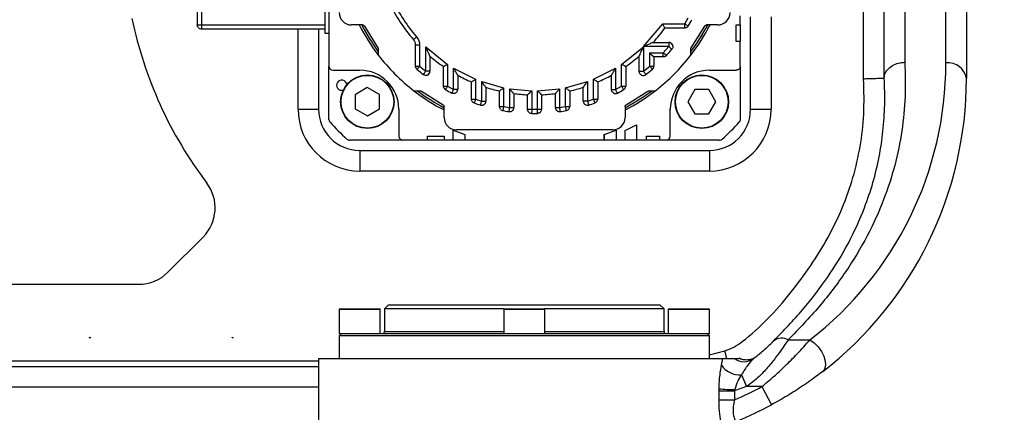
# Model space of a CAD drawing. Units: inches. Extents: x 2777 to 16158, y 1914 to 8228.
# Drawn here: x 10251 to 10491, y 5359 to 5455 of the extents above; entities that cross this region are included whole.
import ezdxf

# ---------------------------------------------------------------- set-up
doc = ezdxf.new("R2010")
doc.units = ezdxf.units.IN
doc.header["$MEASUREMENT"] = 0
doc.layers.add('10', color=7, linetype='Continuous')
doc.layers.add('PDF_Text', color=7, linetype='Continuous')
doc.styles.add('PC_TEXTSTYLE', font='ISOCP.SHX', dxfattribs={"width": 0.707, "bigfont": 'GBCBIG.SHX'})
doc.styles.add('宋体', font='txt')
doc.dimstyles.new('GB_LEADER', dxfattribs={"dimtxt": 3.5, "dimasz": 3.5, "dimexe": 1, "dimexo": 0, "dimgap": 1.5, "dimtad": 1, "dimdsep": 46, "dimtxsty": 'PC_TEXTSTYLE', "dimcen": 0, "dimclrd": 256, "dimclrt": 3, "dimadec": 0, "dimazin": 2, "dimtp": 0.1, "dimtm": 0.1, "dimtfac": 0.71, "dimtdec": 3, "dimtmove": 0, "dimatfit": 3, "dimfxl": 1, "dimtfill": 1, "dimarcsym": 0})
doc.dimstyles.new('ISO-25', dxfattribs={"dimtxt": 40, "dimasz": 50, "dimexe": 1.25, "dimexo": 0.625, "dimtad": 1, "dimtoh": 1, "dimdsep": 46, "dimtxsty": 'Standard', "dimcen": 2.5, "dimadec": 0, "dimazin": 0, "dimtfac": 1, "dimtmove": 0, "dimatfit": 3, "dimfxl": 1, "dimarcsym": 0})

# ---------------------------------------------------------------- blocks, each defined once
blk = doc.blocks.new('*D17')
at = {"layer": '10', "color": 0, "linetype": 'ByBlock', "lineweight": -2}
for q in [(7802.34, 5475.46), (8950.78, 5475.46)]:
    blk.add_line((8376.56, 5475.46), q, dxfattribs=at)
blk.add_arc((8376.56, 5475.46), 573.22, 184.9993, 355.0007, dxfattribs=at)
at = {"layer": '10', "color": 0}
for points in [[(7813.85, 5425.87), (7797.2, 5425.15), (7803.34, 5475.46)], [(8955.93, 5425.15), (8939.28, 5425.87), (8949.78, 5475.46)]]:
    blk.add_solid(points, dxfattribs=at)
at = {"layer": 'Defpoints', "color": 0}
for p in [(7785.93, 5475.46), (8376.56, 5475.46), (8376.56, 5475.46), (10949.96, 5475.46), (8663.17, 4979.04)]:
    blk.add_point(p, dxfattribs=at)
at = {"layer": '10', "color": 3, "insert": (7969.5, 5129.73), "char_height": 3.5, "attachment_point": 1, "rotation": 315.7201, "style": '宋体', "bg_fill": 3, "box_fill_scale": 1.25, "bg_fill_color": 257, "bg_fill_transparency": 0}
blk.add_mtext('{\\fSimSun|b0|i0|c134|p0;\\H11.428571x;\\C0;180%%d}', dxfattribs=at)
blk = doc.blocks.new('*D42')
at = {"layer": 'Defpoints', "color": 0}
for p in [(9850.56, 5787.49), (11050.56, 5475.46), (11050.56, 4658.27)]:
    blk.add_point(p, dxfattribs=at)
at = {"layer": 'PDF_Text', "color": 0, "lineweight": -2}
for p, q in [((9850.56, 5786.86), (9850.56, 4657.02)), ((11050.56, 5474.84), (11050.56, 4657.02)), ((9900.56, 4658.27), (11000.56, 4658.27))]:
    blk.add_line(p, q, dxfattribs=at)
at = {"layer": 'PDF_Text', "color": 0}
for points in [[(9900.56, 4666.61), (9900.56, 4649.94), (9850.56, 4658.27)], [(11000.56, 4649.94), (11000.56, 4666.61), (11050.56, 4658.27)]]:
    blk.add_solid(points, dxfattribs=at)
at = {"layer": 'PDF_Text', "color": 0, "insert": (10450.56, 4678.9), "char_height": 40, "attachment_point": 5, "style": '宋体'}
blk.add_mtext('1200', dxfattribs=at)
blk = doc.blocks.new('*D43')
at = {"layer": 'Defpoints', "color": 0}
for p in [(9850.56, 6075.46), (11228.49, 6075.46), (9850.56, 4875.46)]:
    blk.add_point(p, dxfattribs=at)
at = {"layer": 'PDF_Text', "color": 0, "lineweight": -2}
for p, q in [((9851.19, 6075.46), (11229.74, 6075.46)), ((11228.49, 4925.46), (11228.49, 6025.46)), ((9851.19, 4875.46), (11229.74, 4875.46))]:
    blk.add_line(p, q, dxfattribs=at)
at = {"layer": 'PDF_Text', "color": 0}
for points in [[(11236.82, 6025.46), (11220.15, 6025.46), (11228.49, 6075.46)], [(11220.15, 4925.46), (11236.82, 4925.46), (11228.49, 4875.46)]]:
    blk.add_solid(points, dxfattribs=at)
at = {"layer": 'PDF_Text', "color": 0, "insert": (11207.86, 5470.65), "char_height": 40, "attachment_point": 5, "rotation": 90, "style": '宋体'}
blk.add_mtext('1200', dxfattribs=at)
blk = doc.blocks.new('*D44')
at = {"layer": 'Defpoints', "color": 0}
for p in [(9850.56, 6175.46), (9850.56, 4775.46), (11331.65, 4775.46)]:
    blk.add_point(p, dxfattribs=at)
at = {"layer": 'PDF_Text', "color": 0, "lineweight": -2}
for p, q in [((9851.19, 6175.46), (11332.9, 6175.46)), ((11331.65, 6125.46), (11331.65, 4825.46)), ((9851.19, 4775.46), (11332.9, 4775.46))]:
    blk.add_line(p, q, dxfattribs=at)
at = {"layer": 'PDF_Text', "color": 0}
for points in [[(11339.98, 6125.46), (11323.32, 6125.46), (11331.65, 6175.46)], [(11323.32, 4825.46), (11339.98, 4825.46), (11331.65, 4775.46)]]:
    blk.add_solid(points, dxfattribs=at)
at = {"layer": 'PDF_Text', "color": 0, "insert": (11311.03, 5474.18), "char_height": 40, "attachment_point": 5, "rotation": 90, "style": '宋体'}
blk.add_mtext('1400', dxfattribs=at)

msp = doc.modelspace()

# ---------------------------------------------------------------- linework, layer by layer
at = {"color": 7, "linetype": 'ByBlock', "lineweight": 25}
for p, q in [((10466.563, 5514.246), (10466.563, 5444.388)), ((10476.563, 5444.246), (10476.563, 5514.246)), ((10461.563, 5440.544), (10461.563, 5510.462)), ((10481.563, 5510.462), (10481.563, 5440.462)), ((10294.563, 5465.501), (10294.563, 5453.462)), ((10295.563, 5465.125), (10295.563, 5453.462)), ((10325.563, 5463.762), (10325.563, 5451.462)), ((10326.563, 5463.762), (10326.563, 5443.462)), ((10456.563, 5440.318), (10456.563, 5458.879)), ((10426.563, 5453.475), (10426.563, 5455.662)), ((10294.563, 5453.462), (10294.856, 5453.462)), ((10295.563, 5453.462), (10325.563, 5453.462)), ((10334.73, 5453.462), (10332.04, 5453.462)), ((10335.171, 5453.199), (10338.469, 5447.934)), ((10403.048, 5448.212), (10407.723, 5453.712)), ((10407.723, 5453.712), (10413.076, 5453.712)), ((10413.076, 5453.712), (10413.929, 5455.212)), ((10414.658, 5447.934), (10417.956, 5453.199)), ((10421.087, 5453.462), (10418.396, 5453.462)), ((10425.563, 5453.475), (10426.563, 5453.475)), ((10425.563, 5449.475), (10425.563, 5453.475)), ((10426.563, 5453.462), (10426.563, 5449.462)), ((10429.063, 5432.962), (10429.063, 5455.462)), ((10434.063, 5455.462), (10434.063, 5432.962)), ((10325.563, 5452.462), (10295.563, 5452.462)), ((10319.063, 5432.962), (10319.063, 5452.462)), ((10324.063, 5452.462), (10324.063, 5432.962)), ((10325.563, 5451.462), (10326.563, 5451.462)), ((10413.076, 5452.712), (10408.241, 5452.712)), ((10347.126, 5449.88), (10347.881, 5450.536)), ((10347.617, 5443.443), (10347.617, 5448.568)), ((10348.617, 5448.568), (10347.617, 5448.568)), ((10348.617, 5448.568), (10348.617, 5443.443)), ((10405.407, 5449.212), (10409.178, 5449.212)), ((10426.563, 5449.475), (10425.563, 5449.475)), ((10426.563, 5443.462), (10426.563, 5449.475)), ((10338.563, 5447.641), (10338.563, 5446.136)), ((10350.113, 5448.179), (10355.412, 5443.893)), ((10350.113, 5442.196), (10350.113, 5448.179)), ((10397.713, 5443.892), (10403.013, 5448.179)), ((10403.013, 5448.179), (10403.013, 5442.196)), ((10409.178, 5448.212), (10403.048, 5448.212)), ((10404.543, 5446.712), (10407.863, 5446.712)), ((10404.543, 5443.472), (10404.543, 5446.712)), ((10407.863, 5446.712), (10409.178, 5448.212)), ((10414.563, 5446.307), (10414.563, 5447.641)), ((10351.113, 5445.911), (10351.113, 5442.196)), ((10355.412, 5443.893), (10355.412, 5438.6)), ((10397.713, 5438.599), (10397.713, 5443.892)), ((10402.013, 5442.196), (10402.013, 5445.911)), ((10405.543, 5445.712), (10405.543, 5443.472)), ((10407.863, 5445.712), (10405.543, 5445.712)), ((10326.563, 5430.504), (10326.563, 5443.462)), ((10327.563, 5442.462), (10334.063, 5442.462)), ((10348.617, 5443.443), (10350.113, 5442.196)), ((10354.412, 5438.6), (10354.412, 5443.364)), ((10356.878, 5442.959), (10362.213, 5440.276)), ((10356.878, 5437.796), (10356.878, 5442.959)), ((10357.878, 5441.23), (10357.878, 5437.796)), ((10390.913, 5440.276), (10396.249, 5442.959)), ((10395.249, 5437.796), (10395.249, 5441.23)), ((10396.249, 5442.959), (10396.249, 5437.796)), ((10398.713, 5443.363), (10398.713, 5438.599)), ((10403.013, 5442.196), (10404.543, 5443.472)), ((10419.063, 5442.462), (10425.563, 5442.462)), ((10426.563, 5443.462), (10426.563, 5430.504)), ((10361.213, 5435.458), (10361.213, 5439.61)), ((10362.213, 5440.276), (10362.213, 5435.458)), ((10363.713, 5439.701), (10369.022, 5438.218)), ((10363.713, 5434.951), (10363.713, 5439.701)), ((10384.104, 5438.218), (10389.413, 5439.701)), ((10389.413, 5439.701), (10389.413, 5434.951)), ((10390.913, 5435.458), (10390.913, 5440.276)), ((10391.913, 5439.61), (10391.913, 5435.458)), ((10335.897, 5438.233), (10332.93, 5436.512)), ((10332.93, 5436.512), (10332.938, 5433.082)), ((10338.871, 5436.525), (10335.897, 5438.233)), ((10338.879, 5433.095), (10338.871, 5436.525)), ((10347.238, 5437.462), (10348.743, 5437.462)), ((10349.035, 5437.367), (10354.3, 5434.07)), ((10355.412, 5438.6), (10356.878, 5437.796)), ((10364.713, 5438.306), (10364.713, 5434.951)), ((10368.022, 5433.637), (10368.022, 5437.409)), ((10369.022, 5438.218), (10369.022, 5433.637)), ((10370.513, 5437.947), (10375.863, 5437.469)), ((10370.513, 5433.395), (10370.513, 5437.947)), ((10371.513, 5436.791), (10371.513, 5433.395)), ((10374.863, 5432.968), (10374.863, 5436.499)), ((10375.863, 5437.469), (10375.863, 5432.968)), ((10377.263, 5437.469), (10382.613, 5437.947)), ((10377.263, 5432.968), (10377.263, 5437.469)), ((10378.263, 5436.499), (10378.263, 5432.968)), ((10381.613, 5433.395), (10381.613, 5436.791)), ((10382.613, 5437.947), (10382.613, 5433.395)), ((10384.104, 5433.637), (10384.104, 5438.218)), ((10385.104, 5437.409), (10385.104, 5433.637)), ((10388.413, 5434.951), (10388.413, 5438.306)), ((10396.249, 5437.796), (10397.713, 5438.599)), ((10398.827, 5434.07), (10404.091, 5437.367)), ((10404.384, 5437.462), (10405.718, 5437.462)), ((10415.5, 5437.77), (10413.792, 5434.796)), ((10418.93, 5437.777), (10415.5, 5437.77)), ((10420.652, 5434.811), (10418.93, 5437.777)), ((10362.213, 5435.458), (10363.713, 5434.951)), ((10389.413, 5434.951), (10390.913, 5435.458)), ((10413.792, 5434.796), (10415.513, 5431.829)), ((10418.943, 5431.836), (10420.652, 5434.811)), ((10319.063, 5432.962), (10324.063, 5432.962)), ((10332.938, 5433.082), (10335.912, 5431.373)), ((10335.912, 5431.373), (10338.879, 5433.095)), ((10343.563, 5432.962), (10343.563, 5426.462)), ((10354.563, 5430.961), (10354.563, 5433.629)), ((10369.022, 5433.637), (10370.513, 5433.395)), ((10375.863, 5432.968), (10377.263, 5432.968)), ((10382.613, 5433.395), (10384.104, 5433.637)), ((10398.563, 5433.629), (10398.563, 5430.961)), ((10409.563, 5426.462), (10409.563, 5432.962)), ((10415.513, 5431.829), (10418.943, 5431.836)), ((10429.063, 5432.962), (10434.063, 5432.962)), ((10356.763, 5425.462), (10356.763, 5427.92)), ((10356.764, 5427.92), (10359.563, 5426.849)), ((10395.563, 5427.961), (10357.563, 5427.961)), ((10393.484, 5426.848), (10396.363, 5427.919)), ((10393.563, 5426.849), (10396.288, 5427.891)), ((10396.363, 5427.919), (10396.363, 5425.462)), ((10398.563, 5427.793), (10401.355, 5429.194)), ((10398.563, 5425.462), (10398.563, 5427.793)), ((10401.363, 5429.19), (10401.363, 5425.462)), ((10344.563, 5425.462), (10331.605, 5425.462)), ((10350.563, 5425.462), (10344.563, 5425.462)), ((10350.563, 5426.462), (10354.563, 5426.462)), ((10350.563, 5425.462), (10350.563, 5426.462)), ((10354.563, 5425.462), (10350.563, 5425.462)), ((10354.563, 5426.462), (10354.563, 5425.462)), ((10356.763, 5425.462), (10354.563, 5425.462)), ((10359.563, 5425.462), (10356.763, 5425.462)), ((10359.563, 5426.849), (10359.563, 5425.462)), ((10393.484, 5425.462), (10359.563, 5425.462)), ((10393.484, 5425.462), (10393.484, 5426.848)), ((10393.484, 5425.962), (10393.563, 5425.962)), ((10393.484, 5425.462), (10393.563, 5425.462)), ((10393.563, 5425.462), (10393.563, 5426.849)), ((10396.363, 5425.462), (10393.563, 5425.462)), ((10398.563, 5425.462), (10396.363, 5425.462)), ((10401.363, 5425.462), (10398.563, 5425.462)), ((10403.763, 5425.462), (10401.363, 5425.462)), ((10403.763, 5426.462), (10406.957, 5426.462)), ((10403.763, 5425.462), (10403.763, 5426.462)), ((10406.963, 5425.462), (10403.763, 5425.462)), ((10406.963, 5426.462), (10406.963, 5425.462)), ((10408.563, 5425.462), (10406.963, 5425.462)), ((10421.522, 5425.462), (10408.563, 5425.462)), ((10334.063, 5422.962), (10419.063, 5422.962)), ((10334.063, 5422.962), (10334.063, 5417.962)), ((10419.063, 5422.962), (10419.063, 5417.962)), ((10419.063, 5417.962), (10334.063, 5417.962)), ((10287.421, 5393.391), (10295.972, 5401.942)), ((10246.563, 5390.462), (10280.35, 5390.462)), ((10329.05, 5384.362), (10329.05, 5378.462)), ((10339.05, 5384.362), (10329.05, 5384.362)), ((10329.15, 5384.462), (10338.95, 5384.462)), ((10339.05, 5378.462), (10339.05, 5384.362)), ((10341.05, 5385.462), (10340.05, 5384.462)), ((10340.05, 5384.462), (10340.05, 5378.962)), ((10369.15, 5384.462), (10340.05, 5384.462)), ((10341.05, 5385.462), (10407.05, 5385.462)), ((10369.05, 5384.362), (10369.05, 5378.462)), ((10379.05, 5384.362), (10369.05, 5384.362)), ((10369.15, 5384.462), (10378.95, 5384.462)), ((10408.05, 5384.462), (10378.95, 5384.462)), ((10379.05, 5378.462), (10379.05, 5384.362)), ((10408.05, 5384.462), (10407.05, 5385.462)), ((10408.05, 5378.962), (10408.05, 5384.462)), ((10409.05, 5384.362), (10409.05, 5378.462)), ((10411.553, 5384.362), (10409.05, 5384.362)), ((10409.15, 5384.462), (10411.603, 5384.462)), ((10419.05, 5384.362), (10411.553, 5384.362)), ((10411.603, 5384.462), (10418.95, 5384.462)), ((10419.05, 5378.462), (10419.05, 5384.362)), ((10268.294, 5377.462), (10268.61, 5377.606)), ((10268.558, 5377.462), (10268.294, 5377.462)), ((10302.982, 5377.604), (10303.294, 5377.462)), ((10303.294, 5377.462), (10303.029, 5377.462)), ((10329.55, 5378.462), (10329.05, 5377.962)), ((10329.05, 5378.462), (10329.61, 5378.462)), ((10329.05, 5377.962), (10329.05, 5372.462)), ((10374.05, 5377.962), (10329.05, 5377.962)), ((10329.61, 5378.462), (10371.752, 5378.462)), ((10340.05, 5378.962), (10369.05, 5378.962)), ((10371.752, 5378.462), (10376.348, 5378.462)), ((10419.05, 5377.962), (10374.05, 5377.962)), ((10376.348, 5378.462), (10418.491, 5378.462)), ((10379.05, 5378.962), (10408.05, 5378.962)), ((10418.491, 5378.462), (10419.05, 5378.462)), ((10419.05, 5377.962), (10418.55, 5378.462)), ((10419.05, 5372.462), (10419.05, 5377.962)), ((10434.351, 5376.393), (10434.84, 5376.877)), ((10438.208, 5376.949), (10443.487, 5376.949)), ((10419.05, 5373.327), (10422.791, 5374.301)), ((10423.272, 5372.451), (10422.791, 5374.301)), ((10218.509, 5371.859), (10324.05, 5371.859)), ((10324.05, 5372.462), (10324.05, 5324.462)), ((10324.05, 5372.462), (10422.349, 5372.462)), ((10421.996, 5370.807), (10422.349, 5372.462)), ((10430.027, 5372.583), (10430.186, 5372.692)), ((10160.304, 5370.462), (10324.05, 5370.462)), ((10426.844, 5368.491), (10428.109, 5365.596)), ((10324.05, 5365.462), (10154.932, 5365.462)), ((10421.401, 5364.592), (10421.405, 5365.07)), ((10425.245, 5364.871), (10425.19, 5364.592)), ((10425.31, 5364.623), (10425.19, 5364.592)), ((10425.245, 5364.871), (10425.31, 5364.623)), ((10428.109, 5365.596), (10425.31, 5364.623)), ((10431.815, 5365.596), (10428.109, 5365.596)), ((10431.815, 5365.596), (10434.182, 5361.193)), ((10421.401, 5362.396), (10421.401, 5364.592)), ((10421.401, 5364.592), (10425.19, 5364.592)), ((10421.401, 5362.396), (10425.19, 5362.396)), ((10425.19, 5364.592), (10425.19, 5362.396))]:
    msp.add_line(p, q, dxfattribs=at)
at = {"color": 7, "linetype": 'ByBlock', "lineweight": 25, "flags": 128}
for points in [[(10334.54, 5453.32), (10336.305, 5450.253), (10338.563, 5446.962)], [(10443.487, 5376.949), (10444.529, 5376.228), (10445.492, 5375.274), (10446.303, 5374.16), (10446.899, 5372.97), (10447.236, 5371.795), (10447.287, 5370.724), (10447.05, 5369.839), (10446.542, 5369.206)]]:
    msp.add_lwpolyline(points, dxfattribs=at)
at = {"color": 7, "linetype": 'ByBlock', "lineweight": 25}
for centre, radius in [((10335.904, 5434.803), 6.5), ((10417.222, 5434.803), 6.5), ((10335.904, 5434.803), 6.4), ((10417.222, 5434.803), 6.4)]:
    msp.add_circle(centre, radius, dxfattribs=at)
for centre, radius, start, end in [((10376.563, 5475.462), 39, 205.26651, 220.99263), ((10332.04, 5456.462), 3, 180, 270), ((10421.087, 5456.462), 3, 270, 360), ((10376.563, 5475.462), 100, 191.80289, 217.16252), ((10376.563, 5475.462), 48, 207.27961, 217.65846), ((10413.076, 5453.712), 1, 299.60928, 329.21855), ((10376.563, 5475.462), 43.5, 329.21855, 331.54486), ((10376.563, 5475.462), 48, 322.3388, 332.72039), ((10376.563, 5475.462), 47.5, 323.13083, 332.40942), ((10376.563, 5475.462), 48, 322.38043, 332.72087), ((10376.563, 5475.462), 47.5, 323.2666, 332.40893), ((10376.563, 5475.462), 39, 317.69501, 324.31467), ((10345.617, 5448.568), 2, 0, 40.99263), ((10409.178, 5448.212), 1, 25.0602, 90), ((10376.563, 5475.462), 48, 217.65846, 232.34154), ((10407.863, 5446.712), 1, 293.71577, 317.43155), ((10376.563, 5475.462), 43.5, 317.43155, 320.1204), ((10376.563, 5475.462), 39, 229.2648, 235.38962), ((10376.563, 5475.462), 39, 304.60731, 310.7352), ((10376.563, 5475.462), 48, 307.86365, 322.13635), ((10391.563, 5444.246), 85, 307.65261, 0), ((10477.097, 5439.756), 4.521, 8.97769, 96.78271), ((10327.563, 5443.462), 1, 180, 270), ((10334.063, 5432.962), 9.5, 0, 90), ((10348.617, 5443.443), 1, 204.44275, 228.8855), ((10376.563, 5475.462), 43.5, 228.8855, 231.51184), ((10350.113, 5442.196), 1, 295.75592, 0), ((10376.563, 5475.462), 39, 241.37267, 246.82195), ((10376.563, 5475.462), 39, 293.17805, 298.62733), ((10403.013, 5442.196), 1, 244.24408, 308.48816), ((10376.563, 5475.462), 43.5, 308.48816, 311.17438), ((10404.543, 5443.472), 1, 335.58719, 0), ((10419.063, 5432.962), 9.5, 90, 180), ((10329.676, 5438.83), 1.25, 6.5634, 287.66351), ((10391.563, 5440.462), 90, 307.65261, 0), ((10376.563, 5475.462), 48, 232.34154, 242.72039), ((10376.563, 5475.462), 47.5, 233.35589, 242.40893), ((10355.412, 5438.6), 1, 210.07644, 240.15287), ((10376.563, 5475.462), 43.5, 240.15287, 242.40725), ((10356.878, 5437.796), 1, 301.20362, 0), ((10376.563, 5475.462), 39, 252.31124, 257.34964), ((10376.563, 5475.462), 39, 262.56004, 267.5017), ((10376.563, 5475.462), 39, 272.4983, 277.43996), ((10376.563, 5475.462), 39, 282.65036, 287.68876), ((10396.249, 5437.796), 1, 238.79638, 297.59275), ((10376.563, 5475.462), 43.5, 297.59275, 299.84445), ((10376.563, 5475.462), 48, 297.27961, 307.62203), ((10376.563, 5475.462), 47.5, 297.59107, 306.71382), ((10397.713, 5438.599), 1, 329.92223, 0), ((10405.718, 5437.962), 0.5, 270, 307.86365), ((10362.213, 5435.458), 1, 215.13321, 250.26642), ((10376.563, 5475.462), 43.5, 250.26642, 252.40102), ((10363.713, 5434.951), 1, 306.20051, 360), ((10389.413, 5434.951), 1, 233.79949, 287.59898), ((10376.563, 5475.462), 43.5, 287.59898, 289.73358), ((10390.913, 5435.458), 1, 324.86679, 0), ((10334.063, 5432.962), 15, 180, 270), ((10334.063, 5432.962), 10, 180, 270), ((10369.022, 5433.637), 1, 219.88977, 259.77954), ((10376.563, 5475.462), 43.5, 259.77954, 261.81598), ((10370.513, 5433.395), 1, 310.90799, 360), ((10375.863, 5432.968), 1, 224.52813, 269.05626), ((10376.563, 5475.462), 43.5, 269.05626, 270.94374), ((10377.263, 5432.968), 1, 315.47187, 360), ((10382.613, 5433.395), 1, 229.09201, 278.18402), ((10376.563, 5475.462), 43.5, 278.18402, 280.22046), ((10384.104, 5433.637), 1, 320.11023, 360), ((10419.063, 5432.962), 10, 270, 0), ((10419.063, 5432.962), 15, 270, 0), ((10327.563, 5430.504), 1, 180, 222.5369), ((10376.563, 5475.462), 67.5, 222.5369, 227.4631), ((10357.563, 5430.961), 3, 180, 270), ((10395.563, 5430.961), 3, 270, 0), ((10376.563, 5475.462), 67.5, 312.5369, 317.4631), ((10331.605, 5426.462), 1, 227.4631, 270), ((10344.563, 5426.462), 1, 180, 270), ((10408.563, 5426.462), 1, 270, 0), ((10421.522, 5426.462), 1, 270, 312.5369), ((10288.901, 5409.013), 10, 315, 37.16252), ((10280.35, 5400.462), 10, 270, 315), ((10329.15, 5384.362), 0.1, 90, 180), ((10338.95, 5384.362), 0.1, 0, 90), ((10369.15, 5384.362), 0.1, 90, 180), ((10378.95, 5384.362), 0.1, 0, 90), ((10409.15, 5384.362), 0.1, 90, 180), ((10418.95, 5384.362), 0.1, 0, 90), ((10339.55, 5378.962), 0.5, 270, 0), ((10408.55, 5378.962), 0.5, 180, 270), ((10436.619, 5374.211), 3.165, 59.86881, 127.22438), ((10427.515, 5375.588), 3.943, 232.44754, 306.5352), ((10426.383, 5373.758), 5.287, 213.93094, 275.0029), ((10425.261, 5402.399), 37.527, 264.10262, 269.97597), ((10391.563, 5440.462), 85, 293.30376, 298.26476), ((10391.563, 5440.462), 90, 292.41208, 298.26476)]:
    msp.add_arc(centre, radius, start, end, dxfattribs=at)
for points in [[(10342.199, 5459.243), (10342.996, 5457.694), (10344.591, 5454.596), (10346.785, 5451.889), (10347.881, 5450.536)], [(10295.563, 5452.462), (10295.432, 5452.477), (10295.17, 5452.507), (10294.84, 5452.739), (10294.609, 5453.069), (10294.578, 5453.331), (10294.563, 5453.462)], [(10294.856, 5453.462), (10294.905, 5453.462), (10295.003, 5453.462), (10295.179, 5453.462), (10295.367, 5453.462), (10295.498, 5453.462), (10295.563, 5453.462)], [(10295.563, 5453.462), (10295.563, 5453.331), (10295.563, 5453.069), (10295.563, 5452.739), (10295.563, 5452.507), (10295.563, 5452.477), (10295.563, 5452.462)], [(10334.73, 5453.462), (10334.775, 5453.459), (10334.865, 5453.452), (10334.99, 5453.396), (10335.098, 5453.313), (10335.146, 5453.237), (10335.171, 5453.199)], [(10413.076, 5452.712), (10413.076, 5452.727), (10413.076, 5452.757), (10413.076, 5452.989), (10413.076, 5453.319), (10413.076, 5453.581), (10413.076, 5453.712)], [(10413.076, 5453.712), (10413.189, 5453.645), (10413.414, 5453.511), (10413.698, 5453.342), (10413.897, 5453.224), (10413.922, 5453.208), (10413.935, 5453.2)], [(10417.956, 5453.199), (10417.98, 5453.237), (10418.029, 5453.313), (10418.137, 5453.396), (10418.262, 5453.452), (10418.352, 5453.459), (10418.396, 5453.462)], [(10413.57, 5452.843), (10413.492, 5452.805), (10413.336, 5452.729), (10413.163, 5452.718), (10413.076, 5452.712)], [(10347.881, 5450.536), (10348.093, 5450.241), (10348.516, 5449.651), (10348.583, 5448.929), (10348.617, 5448.568)], [(10409.178, 5449.212), (10409.178, 5449.197), (10409.178, 5449.167), (10409.178, 5448.936), (10409.178, 5448.605), (10409.178, 5448.343), (10409.178, 5448.212)], [(10410.084, 5448.636), (10410.117, 5448.547), (10410.183, 5448.369), (10410.181, 5448.082), (10410.109, 5447.804), (10410, 5447.649), (10409.945, 5447.571)], [(10338.469, 5447.934), (10338.496, 5447.889), (10338.551, 5447.799), (10338.559, 5447.694), (10338.563, 5447.641)], [(10407.863, 5445.712), (10407.863, 5445.727), (10407.863, 5445.757), (10407.863, 5445.989), (10407.863, 5446.319), (10407.863, 5446.581), (10407.863, 5446.712)], [(10407.863, 5446.712), (10407.96, 5446.624), (10408.153, 5446.446), (10408.396, 5446.223), (10408.567, 5446.066), (10408.589, 5446.046), (10408.6, 5446.036)], [(10409.945, 5447.571), (10409.934, 5447.581), (10409.91, 5447.6), (10409.733, 5447.748), (10409.479, 5447.96), (10409.278, 5448.128), (10409.178, 5448.212)], [(10414.458, 5446.001), (10414.489, 5446.047), (10414.55, 5446.14), (10414.559, 5446.252), (10414.563, 5446.307)], [(10414.563, 5447.641), (10414.568, 5447.694), (10414.576, 5447.799), (10414.631, 5447.889), (10414.658, 5447.934)], [(10408.266, 5445.797), (10408.201, 5445.772), (10408.071, 5445.723), (10407.933, 5445.716), (10407.863, 5445.712)], [(10347.617, 5443.443), (10347.632, 5443.443), (10347.662, 5443.443), (10347.893, 5443.443), (10348.224, 5443.443), (10348.486, 5443.443), (10348.617, 5443.443)], [(10347.707, 5443.029), (10347.68, 5443.096), (10347.628, 5443.229), (10347.621, 5443.371), (10347.617, 5443.443)], [(10348.617, 5443.443), (10348.531, 5443.344), (10348.358, 5443.147), (10348.141, 5442.898), (10347.989, 5442.723), (10347.969, 5442.701), (10347.959, 5442.689)], [(10349.491, 5441.413), (10349.5, 5441.425), (10349.519, 5441.448), (10349.663, 5441.629), (10349.869, 5441.888), (10350.032, 5442.093), (10350.113, 5442.196)], [(10350.548, 5441.295), (10350.46, 5441.261), (10350.285, 5441.194), (10350.001, 5441.191), (10349.725, 5441.256), (10349.569, 5441.361), (10349.491, 5441.413)], [(10351.113, 5442.196), (10351.098, 5442.196), (10351.068, 5442.196), (10350.837, 5442.196), (10350.507, 5442.196), (10350.244, 5442.196), (10350.113, 5442.196)], [(10402.013, 5442.196), (10402.028, 5442.196), (10402.059, 5442.196), (10402.29, 5442.196), (10402.62, 5442.196), (10402.882, 5442.196), (10403.013, 5442.196)], [(10402.579, 5441.295), (10402.498, 5441.343), (10402.336, 5441.438), (10402.157, 5441.658), (10402.036, 5441.915), (10402.021, 5442.102), (10402.013, 5442.196)], [(10403.636, 5441.413), (10403.626, 5441.425), (10403.608, 5441.448), (10403.464, 5441.629), (10403.258, 5441.888), (10403.095, 5442.093), (10403.013, 5442.196)], [(10405.202, 5442.719), (10405.192, 5442.731), (10405.172, 5442.753), (10405.02, 5442.927), (10404.802, 5443.176), (10404.63, 5443.373), (10404.543, 5443.472)], [(10404.543, 5443.472), (10404.674, 5443.472), (10404.937, 5443.472), (10405.267, 5443.472), (10405.498, 5443.472), (10405.528, 5443.472), (10405.543, 5443.472)], [(10405.454, 5443.059), (10405.421, 5442.995), (10405.355, 5442.869), (10405.253, 5442.769), (10405.202, 5442.719)], [(10426.563, 5443.462), (10426.548, 5443.331), (10426.518, 5443.069), (10426.287, 5442.739), (10425.957, 5442.507), (10425.694, 5442.477), (10425.563, 5442.462)], [(10348.743, 5437.462), (10348.795, 5437.458), (10348.9, 5437.449), (10348.99, 5437.395), (10349.035, 5437.367)], [(10354.412, 5438.6), (10354.427, 5438.6), (10354.457, 5438.6), (10354.688, 5438.6), (10355.019, 5438.6), (10355.281, 5438.6), (10355.412, 5438.6)], [(10354.546, 5438.098), (10354.507, 5438.177), (10354.429, 5438.336), (10354.418, 5438.512), (10354.412, 5438.6)], [(10355.412, 5438.6), (10355.346, 5438.486), (10355.216, 5438.259), (10355.052, 5437.972), (10354.936, 5437.771), (10354.922, 5437.745), (10354.914, 5437.732)], [(10356.878, 5437.796), (10356.817, 5437.68), (10356.696, 5437.448), (10356.543, 5437.155), (10356.436, 5436.95), (10356.422, 5436.923), (10356.415, 5436.91)], [(10357.396, 5436.941), (10357.32, 5436.902), (10357.167, 5436.824), (10356.91, 5436.787), (10356.651, 5436.808), (10356.494, 5436.876), (10356.415, 5436.91)], [(10357.878, 5437.796), (10357.863, 5437.796), (10357.833, 5437.796), (10357.602, 5437.796), (10357.271, 5437.796), (10357.009, 5437.796), (10356.878, 5437.796)], [(10395.249, 5437.796), (10395.264, 5437.796), (10395.294, 5437.796), (10395.525, 5437.796), (10395.856, 5437.796), (10396.118, 5437.796), (10396.249, 5437.796)], [(10395.731, 5436.941), (10395.661, 5436.99), (10395.521, 5437.09), (10395.369, 5437.3), (10395.268, 5437.539), (10395.255, 5437.71), (10395.249, 5437.796)], [(10396.712, 5436.91), (10396.705, 5436.923), (10396.691, 5436.95), (10396.584, 5437.155), (10396.431, 5437.448), (10396.309, 5437.68), (10396.249, 5437.796)], [(10398.211, 5437.731), (10398.204, 5437.744), (10398.189, 5437.77), (10398.074, 5437.971), (10397.909, 5438.258), (10397.779, 5438.485), (10397.713, 5438.599)], [(10397.713, 5438.599), (10397.844, 5438.599), (10398.107, 5438.599), (10398.437, 5438.599), (10398.668, 5438.599), (10398.698, 5438.599), (10398.713, 5438.599)], [(10398.579, 5438.097), (10398.53, 5438.024), (10398.431, 5437.878), (10398.284, 5437.78), (10398.211, 5437.731)], [(10404.091, 5437.367), (10404.137, 5437.395), (10404.227, 5437.449), (10404.332, 5437.458), (10404.384, 5437.462)], [(10354.3, 5434.07), (10354.338, 5434.045), (10354.414, 5433.996), (10354.497, 5433.888), (10354.553, 5433.764), (10354.56, 5433.674), (10354.563, 5433.629)], [(10361.213, 5435.458), (10361.228, 5435.458), (10361.259, 5435.458), (10361.49, 5435.458), (10361.82, 5435.458), (10362.082, 5435.458), (10362.213, 5435.458)], [(10361.396, 5434.883), (10361.343, 5434.972), (10361.238, 5435.149), (10361.222, 5435.355), (10361.213, 5435.458)], [(10362.213, 5435.458), (10362.169, 5435.335), (10362.081, 5435.088), (10361.969, 5434.777), (10361.891, 5434.559), (10361.881, 5434.531), (10361.876, 5434.517)], [(10363.411, 5433.998), (10363.416, 5434.013), (10363.425, 5434.041), (10363.495, 5434.262), (10363.595, 5434.577), (10363.674, 5434.826), (10363.713, 5434.951)], [(10363.411, 5433.998), (10363.487, 5433.98), (10363.64, 5433.942), (10363.876, 5433.957), (10364.105, 5434.019), (10364.238, 5434.102), (10364.304, 5434.144)], [(10363.713, 5434.951), (10363.844, 5434.951), (10364.107, 5434.951), (10364.437, 5434.951), (10364.668, 5434.951), (10364.698, 5434.951), (10364.713, 5434.951)], [(10389.413, 5434.951), (10389.282, 5434.951), (10389.02, 5434.951), (10388.69, 5434.951), (10388.459, 5434.951), (10388.428, 5434.951), (10388.413, 5434.951)], [(10388.413, 5434.951), (10388.419, 5434.873), (10388.429, 5434.716), (10388.514, 5434.495), (10388.643, 5434.296), (10388.763, 5434.195), (10388.823, 5434.144)], [(10389.413, 5434.951), (10389.453, 5434.826), (10389.532, 5434.577), (10389.632, 5434.262), (10389.702, 5434.041), (10389.711, 5434.013), (10389.716, 5433.998)], [(10391.251, 5434.517), (10391.246, 5434.531), (10391.236, 5434.559), (10391.158, 5434.777), (10391.046, 5435.088), (10390.958, 5435.335), (10390.913, 5435.458)], [(10390.913, 5435.458), (10391.044, 5435.458), (10391.307, 5435.458), (10391.637, 5435.458), (10391.868, 5435.458), (10391.898, 5435.458), (10391.913, 5435.458)], [(10391.731, 5434.883), (10391.665, 5434.803), (10391.534, 5434.644), (10391.345, 5434.559), (10391.251, 5434.517)], [(10398.563, 5433.629), (10398.567, 5433.674), (10398.574, 5433.764), (10398.63, 5433.888), (10398.713, 5433.996), (10398.789, 5434.045), (10398.827, 5434.07)], [(10368.022, 5433.637), (10368.037, 5433.637), (10368.067, 5433.637), (10368.299, 5433.637), (10368.629, 5433.637), (10368.891, 5433.637), (10369.022, 5433.637)], [(10368.255, 5432.995), (10368.188, 5433.092), (10368.054, 5433.285), (10368.033, 5433.519), (10368.022, 5433.637)], [(10369.022, 5433.637), (10368.999, 5433.508), (10368.953, 5433.25), (10368.894, 5432.924), (10368.853, 5432.697), (10368.848, 5432.667), (10368.845, 5432.652)], [(10370.371, 5432.405), (10370.373, 5432.42), (10370.377, 5432.45), (10370.41, 5432.679), (10370.457, 5433.006), (10370.495, 5433.265), (10370.513, 5433.395)], [(10370.371, 5432.405), (10370.442, 5432.399), (10370.585, 5432.388), (10370.797, 5432.429), (10370.998, 5432.509), (10371.111, 5432.596), (10371.168, 5432.639)], [(10370.513, 5433.395), (10370.644, 5433.395), (10370.907, 5433.395), (10371.237, 5433.395), (10371.468, 5433.395), (10371.498, 5433.395), (10371.513, 5433.395)], [(10374.863, 5432.968), (10374.878, 5432.968), (10374.909, 5432.968), (10375.14, 5432.968), (10375.47, 5432.968), (10375.732, 5432.968), (10375.863, 5432.968)], [(10375.151, 5432.267), (10375.108, 5432.315), (10375.022, 5432.413), (10374.933, 5432.587), (10374.874, 5432.774), (10374.867, 5432.903), (10374.863, 5432.968)], [(10375.863, 5432.968), (10375.861, 5432.837), (10375.857, 5432.575), (10375.852, 5432.244), (10375.848, 5432.013), (10375.847, 5431.983), (10375.847, 5431.968)], [(10377.28, 5431.968), (10377.28, 5431.983), (10377.279, 5432.013), (10377.275, 5432.244), (10377.27, 5432.575), (10377.266, 5432.837), (10377.263, 5432.968)], [(10377.263, 5432.968), (10377.394, 5432.968), (10377.657, 5432.968), (10377.987, 5432.968), (10378.218, 5432.968), (10378.248, 5432.968), (10378.263, 5432.968)], [(10377.976, 5432.267), (10377.928, 5432.223), (10377.832, 5432.136), (10377.66, 5432.044), (10377.474, 5431.982), (10377.345, 5431.973), (10377.28, 5431.968)], [(10381.613, 5433.395), (10381.628, 5433.395), (10381.659, 5433.395), (10381.89, 5433.395), (10382.22, 5433.395), (10382.482, 5433.395), (10382.613, 5433.395)], [(10381.613, 5433.395), (10381.618, 5433.324), (10381.627, 5433.181), (10381.698, 5432.977), (10381.805, 5432.79), (10381.907, 5432.689), (10381.959, 5432.639)], [(10382.613, 5433.395), (10382.632, 5433.265), (10382.669, 5433.006), (10382.716, 5432.679), (10382.749, 5432.45), (10382.754, 5432.42), (10382.756, 5432.405)], [(10384.282, 5432.652), (10384.279, 5432.667), (10384.274, 5432.697), (10384.233, 5432.924), (10384.174, 5433.25), (10384.128, 5433.508), (10384.104, 5433.637)], [(10384.104, 5433.637), (10384.236, 5433.637), (10384.498, 5433.637), (10384.828, 5433.637), (10385.059, 5433.637), (10385.089, 5433.637), (10385.104, 5433.637)], [(10384.872, 5432.995), (10384.789, 5432.912), (10384.622, 5432.746), (10384.395, 5432.684), (10384.282, 5432.652)], [(10426.563, 5430.504), (10426.56, 5430.442), (10426.554, 5430.318), (10426.5, 5430.139), (10426.419, 5429.971), (10426.34, 5429.876), (10426.3, 5429.828)]]:
    msp.add_open_spline(points, degree=3, dxfattribs=at)
for points, knots in [([(10408.241, 5452.712), (10408.239, 5452.715), (10408.235, 5452.722), (10408.207, 5452.775), (10408.163, 5452.862), (10408.08, 5453.025), (10407.933, 5453.309), (10407.795, 5453.575), (10407.723, 5453.712)], [0, 0, 0, 0, 0.10939024, 0.22254384, 0.34035004, 0.46359734, 0.72263123, 1, 1, 1, 1]), ([(10405.407, 5449.212), (10405.404, 5449.211), (10405.397, 5449.208), (10405.329, 5449.178), (10405.096, 5449.075), (10404.331, 5448.742), (10403.588, 5448.435), (10403.048, 5448.212)], [0, 0, 0, 0, 0.0393116, 0.0814388, 0.181444, 0.4061987, 1, 1, 1, 1]), ([(10351.113, 5445.911), (10351.112, 5445.913), (10351.109, 5445.919), (10351.08, 5445.984), (10350.979, 5446.205), (10350.647, 5446.94), (10350.337, 5447.658), (10350.113, 5448.179)], [0, 0, 0, 0, 0.040056, 0.0827695, 0.1831124, 0.4083057, 1, 1, 1, 1]), ([(10402.013, 5445.911), (10402.015, 5445.913), (10402.017, 5445.919), (10402.047, 5445.984), (10402.148, 5446.205), (10402.48, 5446.94), (10402.789, 5447.658), (10403.013, 5448.179)], [0, 0, 0, 0, 0.0400587, 0.0827729, 0.183113, 0.408306, 1, 1, 1, 1]), ([(10405.543, 5445.712), (10405.54, 5445.716), (10405.533, 5445.723), (10405.475, 5445.781), (10405.384, 5445.872), (10405.215, 5446.04), (10404.932, 5446.324), (10404.678, 5446.577), (10404.543, 5446.712)], [0, 0, 0, 0, 0.1001447, 0.2048399, 0.3151763, 0.4374692, 0.7005358, 1, 1, 1, 1]), ([(10354.412, 5443.364), (10354.415, 5443.366), (10354.421, 5443.369), (10354.475, 5443.398), (10354.561, 5443.443), (10354.724, 5443.528), (10355.008, 5443.678), (10355.274, 5443.82), (10355.412, 5443.893)], [0, 0, 0, 0, 0.1089388, 0.2216587, 0.3390829, 0.4620288, 0.7213936, 1, 1, 1, 1]), ([(10398.713, 5443.363), (10398.71, 5443.364), (10398.704, 5443.368), (10398.65, 5443.396), (10398.564, 5443.441), (10398.401, 5443.527), (10398.117, 5443.677), (10397.851, 5443.819), (10397.713, 5443.892)], [0, 0, 0, 0, 0.1089297, 0.2216457, 0.3390715, 0.4620241, 0.7213899, 1, 1, 1, 1]), ([(10466.563, 5444.388), (10466.642, 5441.613), (10466.799, 5436.063), (10465.972, 5427.692), (10464.276, 5419.324), (10461.516, 5410.767), (10457.595, 5402.144), (10452.358, 5393.46), (10445.985, 5384.994), (10440.801, 5379.631), (10438.208, 5376.949)], [0, 0, 0, 0, 0.1170599, 0.2341094, 0.35349, 0.472862, 0.6026896, 0.7325157, 0.8662511, 1, 1, 1, 1]), ([(10461.563, 5440.544), (10461.618, 5440.97), (10461.729, 5441.822), (10462.591, 5442.965), (10463.859, 5443.842), (10465.242, 5444.287), (10466.17, 5444.382), (10466.538, 5444.388), (10466.563, 5444.388)], [0, 0, 0, 0, 0.2146365, 0.4292725, 0.6439252, 0.858613, 0.9905517, 1, 1, 1, 1]), ([(10357.878, 5441.23), (10357.877, 5441.232), (10357.875, 5441.236), (10357.849, 5441.279), (10357.789, 5441.38), (10357.684, 5441.559), (10357.505, 5441.863), (10357.231, 5442.337), (10357.002, 5442.74), (10356.878, 5442.959)], [0, 0, 0, 0, 0.04442406, 0.09057014, 0.19254817, 0.29842203, 0.42489933, 0.6890844, 1, 1, 1, 1]), ([(10395.249, 5441.23), (10395.25, 5441.232), (10395.252, 5441.236), (10395.278, 5441.279), (10395.338, 5441.38), (10395.443, 5441.559), (10395.621, 5441.863), (10395.896, 5442.337), (10396.125, 5442.74), (10396.249, 5442.959)], [0, 0, 0, 0, 0.0444279, 0.0905752, 0.1925486, 0.2984368, 0.4248996, 0.6890846, 1, 1, 1, 1]), ([(10361.213, 5439.61), (10361.217, 5439.612), (10361.223, 5439.617), (10361.274, 5439.651), (10361.357, 5439.706), (10361.518, 5439.811), (10361.804, 5440.002), (10362.072, 5440.181), (10362.213, 5440.276)], [0, 0, 0, 0, 0.1034998, 0.2109977, 0.32381, 0.4430771, 0.7059087, 1, 1, 1, 1]), ([(10364.713, 5438.306), (10364.709, 5438.312), (10364.7, 5438.324), (10364.633, 5438.416), (10364.533, 5438.554), (10364.357, 5438.796), (10364.078, 5439.185), (10363.841, 5439.52), (10363.713, 5439.701)], [0, 0, 0, 0, 0.0949834, 0.1982568, 0.3059251, 0.4316987, 0.6946036, 1, 1, 1, 1]), ([(10388.413, 5438.306), (10388.418, 5438.312), (10388.427, 5438.324), (10388.494, 5438.416), (10388.593, 5438.554), (10388.77, 5438.796), (10389.049, 5439.185), (10389.286, 5439.52), (10389.413, 5439.701)], [0, 0, 0, 0, 0.0949896, 0.1982572, 0.3059414, 0.431699, 0.6946037, 1, 1, 1, 1]), ([(10391.913, 5439.61), (10391.91, 5439.612), (10391.904, 5439.617), (10391.852, 5439.651), (10391.769, 5439.706), (10391.609, 5439.811), (10391.322, 5440.002), (10391.055, 5440.181), (10390.913, 5440.276)], [0, 0, 0, 0, 0.1034929, 0.2109886, 0.3238032, 0.4430768, 0.7059085, 1, 1, 1, 1]), ([(10422.791, 5374.301), (10423.544, 5374.568), (10425.055, 5375.104), (10428.627, 5377.665), (10433.346, 5381.928), (10438.827, 5388.231), (10443.691, 5394.848), (10447.975, 5401.703), (10451.442, 5408.853), (10454.106, 5416.291), (10455.841, 5423.94), (10456.796, 5431.971), (10456.643, 5437.443), (10456.563, 5440.318)], [0, 0, 0, 0, 0.03066533, 0.06152888, 0.1683564, 0.27575225, 0.38304893, 0.48498183, 0.58715432, 0.68898372, 0.78907662, 0.88917844, 1, 1, 1, 1]), ([(10434.704, 5376.732), (10437.116, 5379.222), (10441.938, 5384.202), (10447.986, 5392.157), (10453.039, 5400.437), (10456.572, 5408.174), (10458.923, 5415.18), (10460.418, 5421.399), (10461.363, 5427.702), (10461.766, 5434.061), (10461.686, 5438.328), (10461.563, 5440.462), (10461.563, 5440.462)], [0, 0, 0, 0, 0.1296191, 0.2592281, 0.3926556, 0.5260885, 0.6199172, 0.7143684, 0.8088236, 0.9044094, 0.9999994, 1, 1, 1, 1]), ([(10461.563, 5440.462), (10461.508, 5440.46), (10461.397, 5440.457), (10460.536, 5440.432), (10459.268, 5440.396), (10457.88, 5440.356), (10456.952, 5440.329), (10456.583, 5440.318), (10456.563, 5440.318)], [0, 0, 0, 0, 0.2145729, 0.4291445, 0.6437564, 0.8584532, 0.9924704, 1, 1, 1, 1]), ([(10461.563, 5440.462), (10461.563, 5440.463), (10461.563, 5440.466), (10461.563, 5440.496), (10461.563, 5440.532), (10461.563, 5440.544)], [0, 0, 0, 0, 0.4044334, 0.813673, 1, 1, 1, 1]), ([(10368.022, 5437.409), (10368.026, 5437.412), (10368.032, 5437.417), (10368.086, 5437.461), (10368.172, 5437.529), (10368.337, 5437.661), (10368.623, 5437.892), (10368.884, 5438.105), (10369.022, 5438.218)], [0, 0, 0, 0, 0.1013013, 0.2072268, 0.3196881, 0.4402861, 0.7024106, 1, 1, 1, 1]), ([(10371.513, 5436.791), (10371.51, 5436.795), (10371.502, 5436.804), (10371.44, 5436.874), (10371.346, 5436.982), (10371.173, 5437.18), (10370.89, 5437.506), (10370.645, 5437.793), (10370.513, 5437.947)], [0, 0, 0, 0, 0.0980769, 0.2022533, 0.3114915, 0.435054, 0.6982621, 1, 1, 1, 1]), ([(10374.863, 5436.499), (10374.867, 5436.503), (10374.874, 5436.509), (10374.931, 5436.564), (10375.021, 5436.65), (10375.19, 5436.813), (10375.475, 5437.089), (10375.729, 5437.337), (10375.863, 5437.469)], [0, 0, 0, 0, 0.1003889, 0.2035741, 0.315156, 0.4380598, 0.7010216, 1, 1, 1, 1]), ([(10378.263, 5436.499), (10378.26, 5436.503), (10378.253, 5436.51), (10378.195, 5436.566), (10378.102, 5436.654), (10377.93, 5436.819), (10377.646, 5437.095), (10377.395, 5437.34), (10377.263, 5437.469)], [0, 0, 0, 0, 0.0998827, 0.2054489, 0.3194536, 0.4440935, 0.7086982, 1, 1, 1, 1]), ([(10381.613, 5436.791), (10381.617, 5436.795), (10381.625, 5436.804), (10381.687, 5436.874), (10381.781, 5436.982), (10381.954, 5437.18), (10382.236, 5437.506), (10382.482, 5437.793), (10382.613, 5437.947)], [0, 0, 0, 0, 0.0980841, 0.2022536, 0.3115091, 0.4350542, 0.6982622, 1, 1, 1, 1]), ([(10385.104, 5437.409), (10385.101, 5437.412), (10385.095, 5437.417), (10385.041, 5437.461), (10384.955, 5437.529), (10384.79, 5437.661), (10384.504, 5437.892), (10384.243, 5438.105), (10384.104, 5438.218)], [0, 0, 0, 0, 0.1012954, 0.207219, 0.3196822, 0.4402857, 0.7024104, 1, 1, 1, 1]), ([(10268.558, 5377.462), (10268.558, 5377.47), (10268.558, 5377.498), (10268.565, 5377.544), (10268.592, 5377.581), (10268.609, 5377.597), (10268.613, 5377.601)], [0, 0, 0, 0, 0.1637093, 0.5294995, 0.8928094, 1, 1, 1, 1]), ([(10303.029, 5377.462), (10303.029, 5377.471), (10303.03, 5377.496), (10303.023, 5377.538), (10303.001, 5377.575), (10302.983, 5377.592), (10302.977, 5377.599)], [0, 0, 0, 0, 0.1789369, 0.5047312, 0.8298521, 1, 1, 1, 1]), ([(10438.208, 5376.949), (10437.522, 5375.944), (10436.356, 5374.239), (10434.269, 5371.446), (10432.579, 5369.479), (10430.587, 5367.443), (10429.149, 5366.371), (10428.109, 5365.596)], [0, 0, 0, 0, 0.2824467, 0.4792038, 0.6760442, 0.7656456, 1, 1, 1, 1]), ([(10429.863, 5372.42), (10430.832, 5373.212), (10432.65, 5374.699), (10434.05, 5376.085), (10434.704, 5376.732)], [0, 0, 0, 0, 0.5330011, 1, 1, 1, 1]), ([(10431.815, 5365.596), (10432.779, 5366.396), (10434.724, 5368.007), (10437.603, 5370.68), (10440.043, 5373.139), (10442.046, 5375.3), (10443.003, 5376.396), (10443.487, 5376.949)], [0, 0, 0, 0, 0.2150631, 0.4334405, 0.6819951, 0.839269, 1, 1, 1, 1]), ([(10422.349, 5372.462), (10422.585, 5372.462), (10423.064, 5372.462), (10424.124, 5372.462), (10424.867, 5372.462), (10425.079, 5372.462), (10425.112, 5372.462)], [0, 0, 0, 0, 0.3374935, 0.684225, 0.9503696, 1, 1, 1, 1]), ([(10425.112, 5372.462), (10425.356, 5372.462), (10425.847, 5372.462), (10426.286, 5372.462), (10426.287, 5372.462), (10426.287, 5372.462)], [0, 0, 0, 0, 0.3763211, 0.7556574, 1, 1, 1, 1]), ([(10430.027, 5372.583), (10429.96, 5372.546), (10429.757, 5372.431), (10429.267, 5372.229), (10428.532, 5372.052), (10427.622, 5372.049), (10426.838, 5372.196), (10426.43, 5372.422), (10426.303, 5372.493)], [0, 0, 0, 0, 0.0636414, 0.1947766, 0.3996135, 0.6432467, 0.889071, 1, 1, 1, 1]), ([(10429.863, 5372.42), (10429.746, 5372.321), (10429.314, 5371.955), (10428.284, 5370.726), (10427.375, 5369.315), (10426.844, 5368.491)], [0, 0, 0, 0, 0.133288, 0.4937902, 1, 1, 1, 1]), ([(10421.405, 5365.07), (10421.461, 5366.242), (10421.557, 5368.284), (10421.865, 5370.053), (10421.996, 5370.807)], [0, 0, 0, 0, 0.5735482, 1, 1, 1, 1]), ([(10426.844, 5368.491), (10426.536, 5367.995), (10425.863, 5366.91), (10425.463, 5365.588), (10425.245, 5364.871)], [0, 0, 0, 0, 0.4577959, 1, 1, 1, 1]), ([(10446.542, 5369.206), (10446.024, 5368.812), (10444.979, 5368.015), (10442.654, 5366.345), (10439.506, 5364.25), (10436.427, 5362.415), (10434.618, 5361.43), (10434.182, 5361.193)], [0, 0, 0, 0, 0.1481099, 0.2991342, 0.5971491, 0.9030402, 1, 1, 1, 1]), ([(10423.45, 5353.562), (10423.293, 5353.593), (10422.977, 5353.655), (10422.371, 5354.983), (10421.836, 5357.044), (10421.467, 5359.623), (10421.423, 5361.475), (10421.401, 5362.396)], [0, 0, 0, 0, 0.1976722, 0.3983013, 0.5990806, 0.8005209, 1, 1, 1, 1]), ([(10425.19, 5362.396), (10425.065, 5361.833), (10424.822, 5360.731), (10424.794, 5359.159), (10425.03, 5357.955), (10425.438, 5357.241), (10425.73, 5357.254), (10425.877, 5357.26)], [0, 0, 0, 0, 0.2078472, 0.4065946, 0.6011141, 0.7991726, 1, 1, 1, 1])]:
    msp.add_open_spline(points, degree=3, knots=knots, dxfattribs=at)

# ---------------------------------------------------------------- next in the draw order: dimensions: what is measured, and where the dimension line sits
at = {"layer": '10', "color": 7, "linetype": 'ByBlock'}
dim = msp.add_angular_dim_2l(base=(8663.173, 4979.039), line1=((7785.932, 5475.462), (8376.563, 5475.462)), line2=((10949.965, 5475.462), (8376.563, 5475.462)), text='{\\fSimSun|b0|i0|c134|p0;\\H11.428571x;\\C0;<>}', dimstyle='GB_LEADER', override={"dimasz": 50, "dimtxsty": '宋体', "dimclrd": 0}, dxfattribs=at)
dim.commit()
dim.dimension.update_dxf_attribs({"geometry": '*D17', "text_midpoint": (7976.362, 5065.073), "dimtype": 162})

# ---------------------------------------------------------------- next in the draw order: dimensions: what is measured, and where the dimension line sits
at = {"layer": 'PDF_Text'}
for base, p1, p2, picture, middle in [((11331.651, 4775.462), (9850.563, 6175.462), (9850.563, 4775.462), '*D44', (11331.651, 5474.178)), ((11228.488, 6075.462), (9850.563, 4875.462), (9850.563, 6075.462), '*D43', (11228.488, 5470.652))]:
    dim = msp.add_linear_dim(base=base, p1=p1, p2=p2, angle=90, dimstyle='ISO-25', override={"dimtxsty": '宋体'}, dxfattribs=at)
    dim.commit()
    dim.dimension.update_dxf_attribs({"geometry": picture, "text_midpoint": middle, "dimtype": 160})
dim = msp.add_linear_dim(base=(11050.563, 4658.274), p1=(9850.563, 5787.485), p2=(11050.563, 5475.462), dimstyle='ISO-25', override={"dimtxsty": '宋体'}, dxfattribs=at)
dim.commit()
dim.dimension.update_dxf_attribs({"geometry": '*D42', "text_midpoint": (10450.563, 4658.274), "dimtype": 160})

doc.saveas('drawing.dxf')
